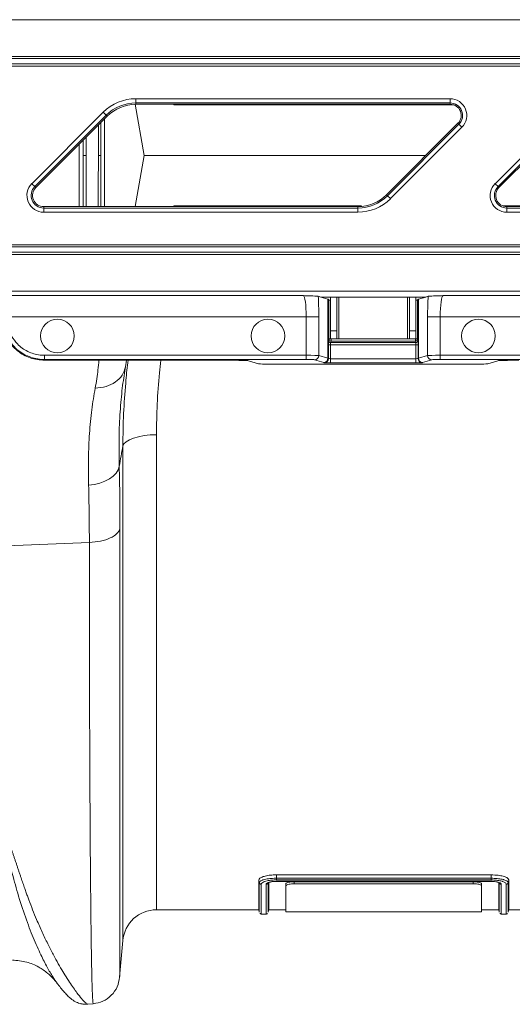
# Model space of a CAD drawing. Units: millimetres. Extents: x -1371 to 9811, y 3708 to 8083.
# Drawn here: x 6617 to 6734, y 7156 to 7389 of the extents above; entities that cross this region are included whole.
import ezdxf

# ---------------------------------------------------------------- set-up
doc = ezdxf.new("R2010")
doc.units = ezdxf.units.MM
doc.linetypes.add('SLD-Solid', pattern=[0])
doc.layers.add('ACO_DRAINAGE', color=7, linetype='SLD-Solid')

# ---------------------------------------------------------------- blocks, each defined once
blk = doc.blocks.new('ACO - 32915 32917 - PLAN')
at = {"layer": 'ACO_DRAINAGE', "linetype": 'SLD-Solid', "lineweight": 0}
for p, q in [((391.32, 239.44), (32.24, 239.44)), ((382.59, 230.71), (32.24, 230.71)), ((32.24, 230.21), (382.09, 230.21)), ((380.82, 228.94), (32.24, 228.94)), ((32.24, 228.44), (380.32, 228.44)), ((178.38, 220.7), (253, 220.7)), ((178.38, 219.7), (178.38, 220.7)), ((253, 219.7), (178.38, 219.7)), ((178.38, 219.38), (178.38, 219.7)), ((253, 219.7), (253, 220.7)), ((253, 219.38), (253, 219.7)), ((153.68, 200.53), (170.63, 217.48)), ((170.63, 217.48), (171.33, 216.78)), ((178.18, 219.38), (180.32, 207.23)), ((253, 219.38), (178.38, 219.38)), ((187.43, 219.21), (187.09, 219.38)), ((253.93, 219.21), (237.24, 219.21)), ((263.68, 200.53), (280.63, 217.48)), ((171.33, 216.78), (154.39, 199.83)), ((171.56, 216.55), (154.61, 199.6)), ((170.05, 215.05), (170.05, 207.23)), ((170.95, 215.95), (170.95, 195.08)), ((171.56, 216.55), (171.33, 216.78)), ((281.33, 216.78), (264.39, 199.83)), ((169.46, 207.23), (169.46, 214.45)), ((237.92, 197.91), (254.87, 214.86)), ((238.15, 197.68), (255.09, 214.63)), ((255.8, 213.93), (238.85, 196.98)), ((254.87, 214.86), (255.09, 214.63)), ((255.09, 214.63), (255.8, 213.93)), ((165.89, 207.23), (165.89, 210.89)), ((166.6, 211.6), (166.6, 207.23)), ((164.92, 195.08), (164.92, 209.92)), ((275.13, 210.13), (264.61, 199.6)), ((165.89, 207.23), (165.89, 195.08)), ((166.6, 195.08), (166.6, 207.23)), ((170.05, 207.23), (170.02, 207.23)), ((178.18, 195.08), (180.32, 207.23)), ((180.32, 207.23), (247.25, 207.23)), ((153.68, 200.53), (154.39, 199.83)), ((154.61, 199.6), (154.39, 199.83)), ((263.68, 200.53), (264.39, 199.83)), ((264.61, 199.6), (264.39, 199.83)), ((237.92, 197.91), (238.15, 197.68)), ((238.15, 197.68), (238.85, 196.98)), ((156.48, 195.08), (156.48, 194.76)), ((156.48, 195.08), (231.1, 195.08)), ((156.48, 193.76), (156.48, 194.76)), ((156.48, 194.76), (231.1, 194.76)), ((187.43, 195.25), (187.09, 195.08)), ((231.1, 195.08), (231.1, 194.76)), ((231.1, 193.76), (231.1, 194.76)), ((285.34, 195.25), (265.55, 195.25)), ((266.48, 195.08), (266.48, 194.76)), ((266.48, 195.08), (275.13, 195.08)), ((266.48, 193.76), (266.48, 194.76)), ((266.48, 194.76), (341.1, 194.76)), ((231.1, 193.76), (156.48, 193.76)), ((341.1, 193.76), (266.48, 193.76)), ((32.24, 186.02), (337.89, 186.02)), ((337.39, 185.52), (32.24, 185.52)), ((32.24, 184.25), (336.12, 184.25)), ((335.62, 183.75), (32.24, 183.75)), ((326.89, 175.02), (32.24, 175.02)), ((140.01, 173.96), (218.15, 173.96)), ((221.68, 173.81), (222.28, 173.63)), ((222.28, 173.63), (247.2, 173.63)), ((222.28, 173.63), (224, 173.11)), ((224, 173.11), (224, 159.11)), ((224.04, 159.1), (224.04, 173.1)), ((224.23, 172.91), (224.04, 173.1)), ((224.23, 172.91), (224.23, 163.69)), ((224.61, 173.63), (224.61, 165.62)), ((226.11, 173.63), (226.11, 165.62)), ((226.61, 163.73), (226.61, 173.63)), ((242.86, 173.63), (242.86, 163.73)), ((243.36, 165.62), (243.36, 173.63)), ((244.86, 165.62), (244.86, 173.63)), ((245.44, 173.1), (245.25, 172.91)), ((245.25, 163.69), (245.25, 172.91)), ((245.44, 173.1), (245.44, 159.1)), ((245.48, 173.11), (247.2, 173.63)), ((245.48, 159.11), (245.48, 173.11)), ((247.2, 173.63), (247.8, 173.81)), ((251.33, 173.96), (325.84, 173.96)), ((218.83, 168.97), (146.18, 168.97)), ((218.83, 168.97), (221.82, 168.97)), ((218.83, 159.81), (218.83, 168.97)), ((221.82, 168.97), (221.82, 159.76)), ((247.66, 168.97), (250.65, 168.97)), ((247.66, 159.76), (247.66, 168.97)), ((320.84, 168.97), (250.65, 168.97)), ((250.65, 168.97), (250.65, 159.81)), ((224.23, 163.69), (224.12, 163.33)), ((224.23, 163.69), (224.73, 163.69)), ((226.11, 165.62), (224.61, 165.62)), ((224.61, 165.62), (224.61, 163.73)), ((226.11, 163.73), (224.61, 163.73)), ((224.73, 163.69), (224.73, 163.73)), ((224.73, 163.19), (224.73, 163.69)), ((244.75, 163.69), (224.73, 163.69)), ((226.11, 165.62), (226.11, 163.73)), ((226.11, 163.73), (226.61, 163.73)), ((242.86, 163.73), (226.61, 163.73)), ((242.86, 163.73), (243.36, 163.73)), ((244.86, 165.62), (243.36, 165.62)), ((243.36, 163.73), (243.36, 165.62)), ((244.86, 163.73), (243.36, 163.73)), ((244.75, 163.73), (244.75, 163.69)), ((244.75, 163.69), (245.25, 163.69)), ((244.75, 163.19), (244.75, 163.69)), ((244.86, 163.73), (244.86, 165.62)), ((245.36, 163.33), (245.25, 163.69)), ((224.1, 162.33), (224.1, 159.04)), ((224.6, 162.33), (224.1, 162.33)), ((224.6, 159), (224.6, 162.33)), ((224.6, 162.33), (244.88, 162.33)), ((224.62, 162.83), (224.73, 163.19)), ((244.86, 162.83), (224.62, 162.83)), ((224.73, 163.19), (244.75, 163.19)), ((244.75, 163.19), (244.86, 162.83)), ((244.88, 162.33), (245.38, 162.33)), ((244.88, 162.33), (244.88, 159)), ((245.38, 159.04), (245.38, 162.33)), ((156.67, 158.81), (156.67, 159.81)), ((156.67, 159.81), (218.83, 159.81)), ((218.83, 158.81), (218.83, 159.81)), ((221.82, 159.76), (224, 159.11)), ((224.04, 159.1), (224.1, 159.04)), ((224.6, 158), (224.6, 159)), ((224.6, 159), (244.88, 159)), ((244.88, 158), (244.88, 159)), ((245.38, 159.04), (245.44, 159.1)), ((245.48, 159.11), (247.66, 159.76)), ((250.65, 159.81), (311.69, 159.81)), ((250.65, 158.81), (250.65, 159.81)), ((218.83, 158.81), (156.67, 158.81)), ((156.67, 158.63), (156.67, 158.81)), ((156.67, 158.63), (200.16, 158.63)), ((175.9, 157.11), (175.84, 156.69)), ((176.17, 158.63), (175.9, 157.11)), ((205.14, 158.51), (207.49, 157.8)), ((257.01, 157.68), (212.47, 157.68)), ((223.01, 158.11), (220.82, 158.76)), ((223.1, 158.04), (223.04, 158.1)), ((244.88, 158), (224.6, 158)), ((246.44, 158.1), (246.38, 158.04)), ((248.66, 158.76), (246.47, 158.11)), ((310.69, 158.81), (250.65, 158.81)), ((261.99, 157.8), (264.34, 158.51)), ((177.85, 140.17), (179.03, 140.5)), ((179.03, 140.5), (180.35, 140.75)), ((180.35, 140.75), (181.78, 140.9)), ((181.78, 140.9), (183.25, 140.95)), ((183.25, 140.95), (183.25, 28.23)), ((175.28, 138.25), (175.55, 138.79)), ((175.28, 20.93), (175.28, 138.25)), ((175.55, 138.79), (176.08, 139.3)), ((176.08, 139.3), (176.85, 139.77)), ((176.85, 139.77), (177.85, 140.17)), ((174.18, 132.62), (174.42, 133.43)), ((172.11, 130.46), (173.01, 131.11)), ((173.01, 131.11), (173.7, 131.83)), ((173.7, 131.83), (174.18, 132.62)), ((167.15, 129), (168.52, 129.17)), ((168.52, 129.17), (169.83, 129.48)), ((169.83, 129.48), (171.04, 129.91)), ((171.04, 129.91), (172.11, 130.46)), ((167.33, 115.4), (138.55, 114.25)), ((207.66, 34.69), (207.56, 35.31)), ((211.74, 36.52), (262.75, 36.52)), ((211.74, 35.71), (211.74, 36.52)), ((211.74, 35.71), (211.74, 35.71)), ((211.74, 35.71), (262.74, 35.71)), ((262.73, 35.32), (211.74, 35.32)), ((262.74, 35.72), (262.75, 36.52)), ((262.74, 35.71), (262.74, 35.72)), ((266.82, 34.69), (266.92, 35.31)), ((207.66, 34.69), (207.67, 34.68)), ((211.73, 34.99), (262.74, 34.99)), ((211.74, 34.97), (262.74, 34.97)), ((213.99, 33.88), (213.99, 34.37)), ((213.99, 27.73), (213.99, 33.88)), ((215.99, 34.89), (215.99, 34.41)), ((258.49, 34.89), (215.99, 34.89)), ((258.49, 34.41), (215.99, 34.41)), ((258.49, 34.41), (258.49, 34.89)), ((260.49, 34.37), (260.49, 33.88)), ((260.49, 27.73), (260.49, 33.88)), ((264.66, 34.69), (264.66, 34.7)), ((264.67, 31.47), (264.66, 34.69)), ((264.66, 34.69), (264.66, 34.69)), ((264.66, 34.69), (264.66, 34.69)), ((266.81, 34.69), (266.82, 34.69)), ((264.67, 29.21), (264.67, 31.47)), ((183.25, 28.23), (207.56, 28.23)), ((207.56, 28.28), (207.67, 27.64)), ((209.81, 27.64), (209.92, 28.28)), ((209.92, 28.23), (213.99, 28.23)), ((260.49, 28.23), (264.56, 28.23)), ((264.56, 28.28), (264.67, 27.64)), ((264.67, 28.01), (264.67, 29.21)), ((266.81, 27.64), (266.92, 28.28)), ((266.92, 28.23), (291.23, 28.23)), ((208.16, 27.23), (209.32, 27.23)), ((213.99, 27.73), (260.49, 27.73)), ((264.67, 27.68), (264.67, 28.01)), ((265.16, 27.23), (266.32, 27.23)), ((174.52, 12.22), (175.28, 20.93)), ((159.7, 10.77), (159.67, 10.82)), ((166.88, 5.82), (168.27, 5.94))]:
    blk.add_line(p, q, dxfattribs=at)
for centre in [(159.74, 164.39), (209.74, 164.39), (259.74, 164.39)]:
    blk.add_circle(centre, 4, dxfattribs=at)
for centre, radius, start, end in [((178.38, 209.73), 10.97, 90, 135), ((178.38, 209.73), 9.97, 90, 135), ((253, 216.73), 3.97, 315, 90), ((253, 216.73), 2.97, 315, 90), ((178.38, 209.73), 9.65, 90, 135), ((253, 216.73), 2.65, 315, 90), ((156.48, 197.73), 3.97, 135, 270), ((156.48, 197.73), 2.97, 135, 270), ((156.48, 197.73), 2.65, 135, 270), ((266.48, 197.73), 3.97, 135, 270), ((266.48, 197.73), 2.97, 135, 270), ((266.48, 197.73), 2.65, 135, 270), ((231.1, 204.73), 9.65, 270, 315), ((231.1, 204.73), 9.97, 270, 315), ((231.1, 204.73), 10.97, 270, 315), ((224.73, 163.69), 0.5, 180.2525, 269.9463), ((244.75, 163.69), 0.5, 270.0537, 359.7475), ((224.62, 163.33), 0.5, 180.2525, 269.9463), ((244.86, 163.33), 0.5, 270.0537, 359.7475), ((220.82, 159.76), 1, 270.2525, 359.9463), ((223, 159.11), 1, 270.2525, 359.9463), ((223.04, 159.1), 1, 270.046, 359.954), ((223.1, 159.04), 1, 270.046, 359.954), ((246.38, 159.04), 1, 180.046, 269.954), ((246.44, 159.1), 1, 180.046, 269.954), ((246.48, 159.11), 1, 180.0537, 269.7475), ((248.66, 159.76), 1, 180.0537, 269.7475), ((183.25, 20.23), 8, 90, 175)]:
    blk.add_arc(centre, radius, start, end, dxfattribs=at)
for centre, major_axis, ratio, start_param, end_param in [((218.13, 168.97), (0, 5), 0.139982, 4.712389, 6.257005), ((221.12, 168.97), (0, 8), 0.087489, 4.712389, 5.362437), ((214.04, 173.09), (10, 0), 0.026186, 0.02618, 0.087266), ((224.73, 172.91), (0.5, 0), 0.026186, 3.167773, 4.486311), ((244.75, 172.91), (0.5, 0), 0.026186, 4.938467, 6.257005), ((255.44, 173.09), (10, 0), 0.026186, 3.054326, 3.115413), ((248.36, 168.97), (0, 8), 0.087489, 0.920748, 1.570796), ((251.35, 168.97), (0, 5), 0.139982, 0.02618, 1.570796), ((224.12, 162.33), (0, 1), 0.026186, 0.087266, 1.570796), ((224.62, 162.33), (0, 0.5), 0.052372, 0.087266, 1.570796), ((244.86, 162.33), (0, 0.5), 0.052372, 4.712389, 6.195919), ((245.36, 162.33), (0, 1), 0.026186, 4.712389, 6.195919), ((218.83, 159.76), (3, 0), 0.017457, 0.087266, 1.570796), ((214.04, 159.09), (10, 0), 0.023567, 0.02618, 0.087266), ((224.6, 159.04), (0.5, 0), 0.078558, 3.167773, 4.712389), ((244.88, 159.04), (0.5, 0), 0.078558, 4.712389, 6.257005), ((255.44, 159.09), (10, 0), 0.023567, 3.054326, 3.115413), ((250.65, 159.76), (3, 0), 0.017457, 1.570796, 3.054326), ((200.16, 158.5), (5, 0), 0.026186, 0.087266, 1.570796), ((212.47, 157.82), (5, 0), 0.026186, 3.228859, 4.712389), ((218.83, 158.76), (2, 0), 0.026186, 0.087266, 1.570796), ((214.04, 158.09), (9, 0), 0.026186, 0.02618, 0.087266), ((224.6, 158.04), (1.5, 0), 0.026186, 3.167773, 4.712389), ((244.88, 158.04), (1.5, 0), 0.026186, 4.712389, 6.257005), ((255.44, 158.09), (9, 0), 0.026186, 3.054326, 3.115413), ((250.65, 158.76), (2, 0), 0.026186, 1.570796, 3.054326), ((257.01, 157.82), (5, 0), 0.026186, 4.712389, 6.195919), ((269.32, 158.5), (5, 0), 0.026186, 1.570796, 3.054326)]:
    blk.add_ellipse(centre, major_axis=major_axis, ratio=ratio, start_param=start_param, end_param=end_param, dxfattribs=at)
for points, knots in [([(187.46, 219.21), (187.46, 219.21), (187.44, 219.23), (187.41, 219.27), (187.39, 219.32), (187.37, 219.36), (187.36, 219.38)], [0, 0, 0, 0, 0.108649, 0.407337, 0.71725, 1, 1, 1, 1]), ([(166.6, 207.23), (166.53, 207.23), (166.38, 207.23), (166.17, 207.23), (166.01, 207.23), (165.92, 207.23), (165.9, 207.23), (165.89, 207.23)], [0, 0, 0, 0, 0.215273, 0.430546, 0.645818, 0.861087, 1, 1, 1, 1]), ([(169.46, 207.23), (169.46, 203.21), (169.46, 199.15), (169.45, 195.11), (169.45, 195.08)], [0, 0, 0, 0, 0.991791, 1, 1, 1, 1]), ([(170.02, 207.23), (170.01, 207.23), (169.98, 207.23), (169.88, 207.23), (169.7, 207.23), (169.55, 207.23), (169.47, 207.23), (169.46, 207.23)], [0, 0, 0, 0, 0.080802, 0.373606, 0.666409, 0.95921, 1, 1, 1, 1]), ([(170.05, 195.08), (170.05, 195.81), (170.05, 199.85), (170.05, 203.91), (170.05, 207.23)], [0, 0, 0, 0, 0.181704, 1, 1, 1, 1]), ([(187.46, 195.25), (187.46, 195.25), (187.44, 195.23), (187.41, 195.19), (187.39, 195.14), (187.37, 195.1), (187.36, 195.08)], [0, 0, 0, 0, 0.108649, 0.407337, 0.71725, 1, 1, 1, 1]), ([(231.98, 195.25), (231.27, 195.25), (228.09, 195.25), (222.54, 195.25), (215.47, 195.25), (208.75, 195.25), (202.48, 195.25), (196.76, 195.25), (191.63, 195.25), (188.83, 195.25), (187.43, 195.25)], [0, 0, 0, 0, 0.039513, 0.176725, 0.313938, 0.45115, 0.588363, 0.725575, 0.862788, 1, 1, 1, 1]), ([(218.15, 173.96), (218.15, 173.96), (218.6, 173.95), (219.74, 173.92), (221.2, 173.87), (221.55, 173.82), (221.68, 173.81)], [0, 0, 0, 0, 0.002017, 0.279362, 0.727548, 1, 1, 1, 1]), ([(247.8, 173.81), (247.93, 173.82), (248.28, 173.87), (249.74, 173.92), (250.88, 173.95), (251.33, 173.96), (251.33, 173.96)], [0, 0, 0, 0, 0.272452, 0.720638, 0.997983, 1, 1, 1, 1]), ([(156.67, 158.63), (155.53, 158.74), (153.23, 158.96), (150.64, 160.47), (148.88, 162.13), (148.19, 163.19), (147.83, 163.73)], [0, 0, 0, 0, 0.321805, 0.64361, 0.818699, 1, 1, 1, 1]), ([(156.67, 158.81), (156.67, 158.81), (156.28, 158.81), (154.76, 158.9), (152.18, 159.67), (149.58, 161.49), (148.47, 163.12), (147.99, 163.82)], [0, 0, 0, 0, 0.000006, 0.113836, 0.435635, 0.757362, 1, 1, 1, 1]), ([(148.86, 164.32), (149.29, 163.69), (150.29, 162.22), (152.63, 160.59), (154.95, 159.87), (156.32, 159.82), (156.67, 159.81)], [0, 0, 0, 0, 0.242643, 0.564366, 0.886168, 1, 1, 1, 1]), ([(168.72, 152.02), (168.97, 153.51), (169.38, 155.89), (169.53, 157.88), (169.59, 158.63)], [0, 0, 0, 0, 0.62145, 1, 1, 1, 1]), ([(175.84, 156.69), (175.6, 155.17), (175.09, 151.98), (174.6, 146.44), (174.32, 140.26), (174.39, 135.71), (174.42, 133.43)], [0, 0, 0, 0, 0.230062, 0.482373, 0.740198, 1, 1, 1, 1]), ([(175.96, 153.21), (175.98, 153.44), (176.1, 155.23), (176.34, 157.04), (176.55, 158.63)], [0, 0, 0, 0, 0.127401, 1, 1, 1, 1]), ([(184.34, 158.63), (184.22, 157.62), (183.78, 154.14), (183.37, 148.22), (183.29, 143.38), (183.25, 140.95)], [0, 0, 0, 0, 0.168141, 0.583234, 1, 1, 1, 1]), ([(167.15, 129), (167.11, 131.13), (167.05, 135.4), (167.33, 141.36), (167.86, 146.99), (168.43, 150.34), (168.72, 152.02)], [0, 0, 0, 0, 0.245594, 0.492915, 0.745566, 1, 1, 1, 1]), ([(175.28, 138.25), (175.31, 140.83), (175.37, 145.77), (175.77, 150.8), (175.96, 153.21)], [0, 0, 0, 0, 0.521781, 1, 1, 1, 1]), ([(175.28, 138.25), (175.14, 137.46), (174.86, 135.86), (174.57, 134.26), (174.42, 133.43)], [0, 0, 0, 0, 0.487894, 1, 1, 1, 1]), ([(174.42, 133.43), (174.47, 131.08), (174.58, 126.35), (174.6, 121.27), (174.6, 118.72)], [0, 0, 0, 0, 0.498431, 1, 1, 1, 1]), ([(167.33, 115.4), (167.32, 117.74), (167.31, 122.44), (167.2, 126.81), (167.15, 129)], [0, 0, 0, 0, 0.498407, 1, 1, 1, 1]), ([(174.6, 118.72), (174.6, 114.23), (174.6, 105.19), (174.6, 92.3), (174.6, 79.9), (174.59, 69.18), (174.59, 60), (174.59, 52.23), (174.58, 45.82), (174.58, 40.6), (174.58, 36.58), (174.57, 33.98), (174.57, 32.58), (174.57, 32.15), (174.57, 31.73), (174.57, 31.3), (174.57, 30.88), (174.57, 29.33), (174.56, 26.95), (174.56, 24.13), (174.56, 21.99), (174.55, 20.41), (174.55, 19.29), (174.55, 18.58), (174.55, 18.13), (174.55, 17.75), (174.55, 17.28), (174.55, 16.61), (174.54, 15.74), (174.54, 14.73), (174.54, 13.76), (174.53, 12.92), (174.53, 12.4), (174.52, 12.19), (174.52, 12.21), (174.52, 12.22)], [0, 0, 0, 0, 0.071687, 0.144566, 0.218642, 0.293921, 0.350924, 0.408603, 0.46696, 0.505852, 0.545041, 0.579775, 0.584341, 0.58891, 0.593484, 0.598062, 0.602644, 0.607229, 0.649559, 0.686098, 0.716841, 0.741785, 0.760926, 0.774263, 0.780455, 0.78677, 0.796191, 0.808602, 0.829801, 0.856317, 0.888155, 0.923729, 0.963128, 0.99898, 1, 1, 1, 1]), ([(168.26, 6.04), (168.24, 6.03), (168.2, 6.01), (168.13, 6.83), (168.05, 8.33), (167.97, 10.51), (167.9, 13.24), (167.85, 15.99), (167.8, 18.53), (167.78, 20.19), (167.76, 21.28), (167.76, 21.77), (167.75, 22.27), (167.74, 22.76), (167.74, 23.26), (167.73, 23.75), (167.7, 26.13), (167.65, 30.71), (167.58, 38.17), (167.52, 46.33), (167.47, 55.08), (167.43, 64.34), (167.39, 74.01), (167.36, 84.02), (167.35, 94.28), (167.33, 104.7), (167.33, 111.86), (167.33, 115.4)], [0, 0, 0, 0, 0.036229, 0.091506, 0.143699, 0.198492, 0.249416, 0.296471, 0.325409, 0.35266, 0.358546, 0.364347, 0.370064, 0.375695, 0.381241, 0.386702, 0.392078, 0.459202, 0.52492, 0.589231, 0.652135, 0.713632, 0.773722, 0.832404, 0.889677, 0.945543, 1, 1, 1, 1]), ([(139.97, 61.68), (140.25, 61.21), (140.83, 60.24), (141.41, 58.77), (142.12, 57.36), (142.84, 55.99), (143.63, 54.62), (144.56, 53.22), (145.33, 51.77), (146.03, 50.2), (146.61, 48.78), (147.3, 46.97), (148.1, 44.75), (148.79, 42.73), (149.27, 41.32), (149.51, 40.61), (149.75, 39.89), (149.99, 39.16), (150.24, 38.42), (150.49, 37.66), (150.75, 36.89), (151.06, 35.95), (151.44, 34.84), (151.85, 33.65), (152.24, 32.53), (152.6, 31.52), (153.14, 30.07), (153.87, 28.18), (154.71, 26.14), (155.46, 24.39), (156.12, 22.93), (156.78, 21.53), (157.43, 20.19), (158.29, 18.46), (159.33, 16.49), (160.49, 14.46), (161.57, 12.66), (162.6, 11.06), (163.55, 9.67), (164.55, 8.29), (165.52, 7.08), (166.33, 6.21), (166.79, 5.81), (166.86, 5.87), (166.87, 5.88)], [0, 0, 0, 0, 0.01435, 0.029115, 0.042493, 0.056705, 0.071005, 0.085334, 0.10211, 0.11672, 0.134706, 0.146965, 0.174432, 0.206409, 0.214208, 0.222233, 0.230487, 0.238967, 0.247675, 0.25661, 0.265772, 0.275335, 0.290662, 0.306619, 0.32021, 0.333346, 0.345953, 0.377947, 0.411178, 0.434022, 0.456861, 0.479914, 0.502755, 0.52532, 0.572327, 0.615407, 0.654566, 0.699649, 0.742481, 0.783073, 0.848403, 0.910752, 0.975181, 1, 1, 1, 1]), ([(159.67, 10.82), (159.33, 11.29), (158.63, 12.26), (157.32, 14.54), (155.76, 17.58), (154.01, 21.52), (152.13, 26.4), (150.38, 31.76), (148.84, 37.44), (147.37, 43.03), (146.03, 47.67), (144.94, 51.09), (144.25, 52.61), (143.91, 53.37)], [0, 0, 0, 0, 0.0934663, 0.1945641, 0.2963414, 0.4126645, 0.5295113, 0.6466506, 0.7450112, 0.8434517, 0.9305512, 0.9650311, 1, 1, 1, 1]), ([(207.56, 35.31), (207.61, 35.46), (207.72, 35.74), (208.53, 36.11), (209.63, 36.38), (210.77, 36.51), (211.49, 36.52), (211.74, 36.52)], [0, 0, 0, 0, 0.236877, 0.454707, 0.672675, 0.885447, 1, 1, 1, 1]), ([(207.56, 28.31), (207.56, 28.29), (207.56, 28.07), (207.56, 28.8), (207.56, 30.06), (207.56, 31.44), (207.56, 33.14), (207.56, 34.59), (207.56, 35.31)], [0, 0, 0, 0, 0.044568, 0.357019, 0.516938, 0.677184, 0.838424, 1, 1, 1, 1]), ([(207.67, 34.68), (207.7, 34.78), (207.77, 34.99), (208.22, 35.21), (208.9, 35.43), (209.8, 35.61), (210.92, 35.71), (211.55, 35.71), (211.74, 35.71)], [0, 0, 0, 0, 0.1771185, 0.3864988, 0.4525305, 0.6999494, 0.9122937, 1, 1, 1, 1]), ([(211.74, 35.32), (211.58, 35.32), (211.01, 35.32), (210.02, 35.22), (209.22, 35.04), (208.63, 34.81), (208.24, 34.59), (208.18, 34.39), (208.16, 34.29)], [0, 0, 0, 0, 0.088716, 0.30106, 0.547661, 0.613595, 0.820232, 1, 1, 1, 1]), ([(211.74, 35.71), (211.74, 35.66), (211.74, 35.55), (211.74, 35.42), (211.74, 35.35), (211.74, 35.33), (211.74, 35.32)], [0, 0, 0, 0, 0.308007, 0.616014, 0.942579, 1, 1, 1, 1]), ([(262.74, 35.71), (262.74, 35.66), (262.74, 35.55), (262.73, 35.42), (262.73, 35.35), (262.73, 35.33), (262.73, 35.33), (262.73, 35.32)], [0, 0, 0, 0, 0.307857, 0.615708, 0.923703, 0.969562, 1, 1, 1, 1]), ([(266.32, 34.3), (266.29, 34.41), (266.2, 34.65), (265.7, 34.89), (265.05, 35.09), (264.32, 35.24), (263.39, 35.31), (262.85, 35.32), (262.73, 35.32)], [0, 0, 0, 0, 0.208344, 0.461452, 0.498234, 0.714491, 0.931342, 1, 1, 1, 1]), ([(262.74, 35.72), (262.88, 35.71), (263.47, 35.7), (264.51, 35.63), (265.34, 35.48), (266.08, 35.28), (266.67, 35.04), (266.77, 34.8), (266.81, 34.69)], [0, 0, 0, 0, 0.065399, 0.282853, 0.498948, 0.535985, 0.790458, 1, 1, 1, 1]), ([(262.75, 36.52), (263.31, 36.5), (264.35, 36.47), (265.63, 36.21), (266.51, 35.88), (266.89, 35.56), (266.91, 35.37), (266.92, 35.31)], [0, 0, 0, 0, 0.255808, 0.473369, 0.691104, 0.90475, 1, 1, 1, 1]), ([(266.92, 28.31), (266.92, 28.29), (266.92, 28.07), (266.92, 28.8), (266.92, 30.06), (266.92, 31.44), (266.92, 33.14), (266.92, 34.59), (266.92, 35.31)], [0, 0, 0, 0, 0.044468, 0.356952, 0.516888, 0.67715, 0.838408, 1, 1, 1, 1]), ([(207.67, 27.68), (207.67, 27.74), (207.67, 27.85), (207.67, 29.13), (207.67, 31.26), (207.67, 33.55), (207.66, 34.69)], [0, 0, 0, 0, 0.224264, 0.469735, 0.734868, 1, 1, 1, 1]), ([(207.67, 34.68), (207.68, 34.63), (207.72, 34.53), (207.83, 34.4), (207.98, 34.32), (208.09, 34.3), (208.15, 34.3), (208.16, 34.29)], [0, 0, 0, 0, 0.246389, 0.492773, 0.739262, 0.97562, 1, 1, 1, 1]), ([(208.16, 34.29), (208.16, 33.15), (208.16, 30.86), (208.16, 28.88), (208.16, 27.75), (208.16, 27.26), (208.16, 27.28), (208.16, 27.29)], [0, 0, 0, 0, 0.26381, 0.529085, 0.712018, 0.894951, 1, 1, 1, 1]), ([(209.32, 34.3), (209.33, 34.32), (209.33, 34.41), (209.46, 34.55), (209.81, 34.73), (210.32, 34.87), (211.02, 34.98), (211.51, 34.99), (211.73, 34.99)], [0, 0, 0, 0, 0.052001, 0.267278, 0.396857, 0.611804, 0.826663, 1, 1, 1, 1]), ([(209.79, 34.62), (209.78, 34.59), (209.75, 34.52), (209.66, 34.41), (209.52, 34.33), (209.4, 34.3), (209.33, 34.3), (209.32, 34.3)], [0, 0, 0, 0, 0.143219, 0.417908, 0.692605, 0.947577, 1, 1, 1, 1]), ([(209.32, 27.29), (209.32, 27.28), (209.32, 27.26), (209.32, 27.74), (209.32, 28.87), (209.32, 30.86), (209.32, 33.15), (209.32, 34.3)], [0, 0, 0, 0, 0.10107, 0.285901, 0.470732, 0.734633, 1, 1, 1, 1]), ([(209.77, 34.61), (209.77, 34.61), (209.76, 34.59), (209.85, 34.68), (210.12, 34.78), (210.6, 34.89), (211.17, 34.96), (211.58, 34.97), (211.74, 34.97)], [0, 0, 0, 0, 0.010825, 0.188839, 0.363519, 0.582175, 0.837755, 1, 1, 1, 1]), ([(209.82, 34.69), (209.82, 34.69), (209.81, 33.46), (209.81, 31.3), (209.81, 29.12), (209.81, 27.86), (209.81, 27.74), (209.81, 27.68)], [0, 0, 0, 0, 0.000008, 0.265107, 0.530205, 0.775689, 1, 1, 1, 1]), ([(209.92, 28.31), (209.92, 28.29), (209.92, 28.07), (209.92, 28.8), (209.92, 30.06), (209.92, 31.44), (209.92, 32.96), (209.92, 34.18), (209.92, 34.68)], [0, 0, 0, 0, 0.0468784, 0.3751354, 0.5431425, 0.7114927, 0.8808873, 1, 1, 1, 1]), ([(211.74, 34.97), (211.73, 34.98), (211.73, 34.98), (211.73, 34.99), (211.73, 34.99)], [0, 0, 0, 0, 0.841597, 1, 1, 1, 1]), ([(213.99, 34.37), (214.01, 34.42), (214.06, 34.54), (214.4, 34.7), (214.91, 34.82), (215.47, 34.89), (215.84, 34.89), (215.99, 34.89)], [0, 0, 0, 0, 0.21469, 0.429381, 0.644064, 0.858751, 1, 1, 1, 1]), ([(215.99, 34.41), (215.77, 34.41), (215.32, 34.4), (214.72, 34.3), (214.26, 34.17), (214.02, 34.02), (214, 33.92), (213.99, 33.88)], [0, 0, 0, 0, 0.214691, 0.429382, 0.644072, 0.858757, 1, 1, 1, 1]), ([(258.49, 34.89), (258.72, 34.89), (259.17, 34.88), (259.76, 34.78), (260.22, 34.65), (260.46, 34.5), (260.48, 34.4), (260.49, 34.37)], [0, 0, 0, 0, 0.214691, 0.429382, 0.644072, 0.858757, 1, 1, 1, 1]), ([(260.49, 33.88), (260.47, 33.94), (260.42, 34.06), (260.08, 34.22), (259.57, 34.34), (259.01, 34.4), (258.64, 34.41), (258.49, 34.41)], [0, 0, 0, 0, 0.21469, 0.429381, 0.644064, 0.858751, 1, 1, 1, 1]), ([(262.74, 34.99), (262.89, 34.99), (263.3, 34.98), (263.88, 34.92), (264.48, 34.79), (264.93, 34.62), (265.14, 34.44), (265.15, 34.33), (265.16, 34.3)], [0, 0, 0, 0, 0.11307, 0.32648, 0.482048, 0.699342, 0.916734, 1, 1, 1, 1]), ([(262.74, 34.97), (263.03, 34.96), (263.56, 34.95), (264.19, 34.83), (264.55, 34.72), (264.72, 34.6), (264.7, 34.63), (264.69, 34.64)], [0, 0, 0, 0, 0.295019, 0.545553, 0.76588, 0.933785, 1, 1, 1, 1]), ([(264.56, 28.31), (264.56, 28.29), (264.56, 28.07), (264.56, 28.8), (264.56, 30.06), (264.56, 31.44), (264.56, 32.96), (264.56, 34.18), (264.56, 34.69)], [0, 0, 0, 0, 0.046838, 0.375064, 0.543056, 0.71139, 0.880769, 1, 1, 1, 1]), ([(264.66, 34.69), (264.68, 34.64), (264.71, 34.54), (264.82, 34.41), (264.97, 34.33), (265.09, 34.3), (265.15, 34.3), (265.16, 34.3)], [0, 0, 0, 0, 0.242782, 0.485562, 0.728368, 0.966217, 1, 1, 1, 1]), ([(265.16, 34.3), (265.16, 33.16), (265.16, 30.86), (265.16, 28.88), (265.16, 27.75), (265.16, 27.26), (265.16, 27.28), (265.16, 27.29)], [0, 0, 0, 0, 0.263918, 0.529304, 0.71215, 0.894997, 1, 1, 1, 1]), ([(266.81, 34.69), (266.8, 34.64), (266.77, 34.53), (266.65, 34.41), (266.51, 34.33), (266.4, 34.3), (266.33, 34.3), (266.32, 34.3)], [0, 0, 0, 0, 0.243795, 0.487589, 0.731391, 0.954573, 1, 1, 1, 1]), ([(266.32, 27.29), (266.32, 27.28), (266.32, 27.26), (266.32, 27.74), (266.32, 28.87), (266.32, 30.86), (266.32, 33.15), (266.32, 34.3)], [0, 0, 0, 0, 0.101082, 0.285943, 0.470804, 0.734669, 1, 1, 1, 1]), ([(266.82, 34.69), (266.81, 33.55), (266.81, 31.26), (266.81, 29.13), (266.81, 27.85), (266.81, 27.74), (266.81, 27.68)], [0, 0, 0, 0, 0.265114, 0.53023, 0.775704, 1, 1, 1, 1]), ([(207.82, 27.37), (207.84, 27.35), (207.89, 27.29), (208.01, 27.24), (208.11, 27.24), (208.16, 27.24)], [0, 0, 0, 0, 0.18471, 0.664866, 1, 1, 1, 1]), ([(209.31, 27.23), (209.32, 27.23), (209.39, 27.22), (209.51, 27.26), (209.62, 27.32), (209.66, 27.36), (209.66, 27.36)], [0, 0, 0, 0, 0.049861, 0.556554, 0.951919, 1, 1, 1, 1]), ([(264.82, 27.37), (264.84, 27.35), (264.89, 27.29), (265.01, 27.24), (265.11, 27.24), (265.16, 27.24)], [0, 0, 0, 0, 0.184092, 0.664236, 1, 1, 1, 1]), ([(266.31, 27.23), (266.32, 27.23), (266.38, 27.22), (266.51, 27.26), (266.62, 27.32), (266.65, 27.36), (266.66, 27.37)], [0, 0, 0, 0, 0.038444, 0.547854, 0.9445, 1, 1, 1, 1]), ([(149.04, 16.29), (150.18, 16.2), (152.35, 16.02), (155.2, 14.8), (157.29, 13.36), (158.62, 12.09), (159.37, 11.21), (159.62, 10.88), (159.69, 10.78), (159.7, 10.77)], [0, 0, 0, 0, 0.274088, 0.518454, 0.72016, 0.871272, 0.968252, 0.996436, 1, 1, 1, 1]), ([(168.25, 5.95), (169.02, 6.09), (170.61, 6.39), (172.62, 7.84), (174.08, 9.86), (174.38, 11.44), (174.52, 12.21)], [0, 0, 0, 0, 0.2422258, 0.4999982, 0.7577714, 1, 1, 1, 1]), ([(159.64, 10.84), (159.93, 10.47), (160.49, 9.73), (161.26, 8.82), (161.97, 8.04), (162.63, 7.4), (163.24, 6.9), (163.83, 6.51), (164.39, 6.23), (164.97, 6.02), (165.53, 5.89), (166.13, 5.8), (166.64, 5.82), (166.96, 5.83)], [0, 0, 0, 0, 0.169974, 0.334361, 0.48816, 0.626734, 0.745507, 0.826067, 0.887239, 0.930013, 0.953178, 0.97127, 1, 1, 1, 1])]:
    blk.add_open_spline(points, degree=3, knots=knots, dxfattribs=at)
for points in [[(237.24, 219.21), (234.77, 219.21), (229.83, 219.21), (222.53, 219.21), (215.47, 219.21), (208.75, 219.21), (202.48, 219.21), (196.76, 219.21), (191.63, 219.21), (188.83, 219.21), (187.43, 219.21)], [(168.72, 152.02), (169.6, 152.1), (171.36, 152.26), (173.59, 153.39), (175.27, 155.03), (175.69, 156.41), (175.9, 157.11)], [(167.33, 115.4), (168.25, 115.48), (170.09, 115.64), (172.39, 116.41), (174.08, 117.46), (174.43, 118.3), (174.6, 118.72)]]:
    blk.add_open_spline(points, degree=3, dxfattribs=at)

msp = doc.modelspace()

# ---------------------------------------------------------------- block references
at = {"layer": 'ACO_DRAINAGE'}
msp.add_blockref('ACO - 32915 32917 - PLAN', (6466.1041, 7149.8924), dxfattribs=at)

doc.saveas('drawing.dxf')
